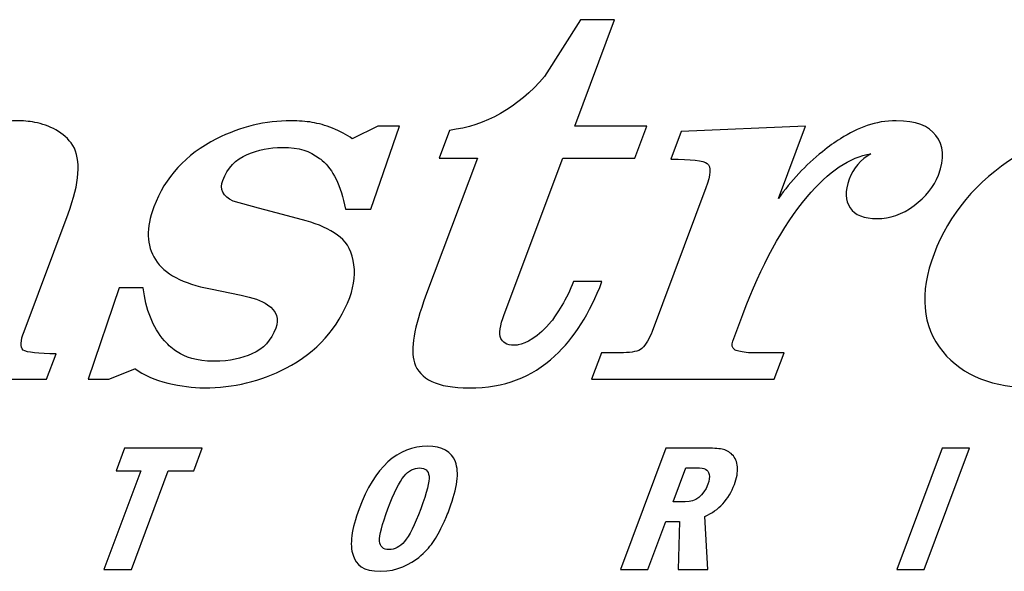
# Model space of a CAD drawing. Units: inches. Extents: x 0 to 8.5, y 0 to 11.
# Drawn here: x 4.2 to 4.7, y 5.2 to 5.5 of the extents above; entities that cross this region are included whole.
import ezdxf

# ---------------------------------------------------------------- set-up
doc = ezdxf.new("R2010")
doc.units = ezdxf.units.IN
doc.header["$LTSCALE"] = 0.75
doc.header["$MEASUREMENT"] = 0
doc.layers.add('Visible', color=7, linetype='Continuous', lineweight=25)

msp = doc.modelspace()

# ---------------------------------------------------------------- linework, layer by layer
at = {"layer": 'Visible', "extrusion": (-1.22465e-16, -1, 0)}
for p, q in [((4.46671, 5.52949), (4.44703, 5.49849)), ((4.46352, 5.47149), (4.48524, 5.52949)), ((4.48524, 5.52949), (4.46671, 5.52949)), ((4.35607, 5.47149), (4.34213, 5.46459)), ((4.35226, 5.4263), (4.36801, 5.47149)), ((4.36801, 5.47149), (4.35607, 5.47149)), ((4.39517, 5.46921), (4.38955, 5.45413)), ((4.50288, 5.47149), (4.46352, 5.47149)), ((4.49636, 5.45413), (4.50288, 5.47149)), ((4.52151, 5.46862), (4.51588, 5.45356)), ((4.58943, 5.47149), (4.52151, 5.46862)), ((4.57465, 5.4321), (4.58943, 5.47149)), ((4.41043, 5.45413), (4.38218, 5.37877)), ((4.38955, 5.45413), (4.41043, 5.45413)), ((4.42506, 5.36891), (4.45698, 5.45413)), ((4.45698, 5.45413), (4.49636, 5.45413)), ((4.53505, 5.43791), (4.50574, 5.35964)), ((4.29099, 5.42688), (4.2772, 5.43066)), ((4.16317, 5.35967), (4.18718, 5.42377)), ((4.30403, 5.4234), (4.29099, 5.42688)), ((4.33852, 5.4263), (4.35226, 5.4263)), ((4.31703, 5.41993), (4.30403, 5.4234)), ((4.47836, 5.38688), (4.4628, 5.38688)), ((4.21503, 5.38341), (4.19811, 5.33355)), ((4.22815, 5.38341), (4.21503, 5.38341)), ((4.26493, 5.38284), (4.28155, 5.37934)), ((4.54972, 5.35442), (4.55517, 5.36891)), ((4.17546, 5.33355), (4.18066, 5.34748)), ((4.47812, 5.34805), (4.47266, 5.33355)), ((4.49005, 5.34805), (4.47812, 5.34805)), ((4.57776, 5.34805), (4.55828, 5.34805)), ((4.57235, 5.33355), (4.57776, 5.34805)), ((4.20948, 5.33355), (4.22357, 5.33935)), ((4.0901, 5.33355), (4.17546, 5.33355)), ((4.19811, 5.33355), (4.20948, 5.33355)), ((4.47266, 5.33355), (4.57235, 5.33355)), ((4.21794, 5.29603), (4.21332, 5.28366)), ((4.26034, 5.29603), (4.21794, 5.29603)), ((4.25571, 5.28366), (4.26034, 5.29603)), ((4.51315, 5.29603), (4.48839, 5.22999)), ((4.53456, 5.29603), (4.51315, 5.29603)), ((4.6639, 5.29603), (4.63914, 5.22999)), ((4.65411, 5.22999), (4.67887, 5.29603)), ((4.67887, 5.29603), (4.6639, 5.29603)), ((4.51716, 5.26679), (4.52411, 5.28536)), ((4.52411, 5.28536), (4.53009, 5.28536)), ((4.22685, 5.28366), (4.20676, 5.22999)), ((4.21332, 5.28366), (4.22685, 5.28366)), ((4.22168, 5.22999), (4.24182, 5.28366)), ((4.24182, 5.28366), (4.25571, 5.28366)), ((4.52372, 5.26679), (4.51716, 5.26679)), ((4.53616, 5.22999), (4.53451, 5.25888)), ((4.50339, 5.22999), (4.51315, 5.25613)), ((4.51315, 5.25613), (4.52061, 5.25613)), ((4.52061, 5.25613), (4.51993, 5.22999)), ((4.20676, 5.22999), (4.22168, 5.22999)), ((4.48839, 5.22999), (4.50339, 5.22999)), ((4.51993, 5.22999), (4.53616, 5.22999)), ((4.63914, 5.22999), (4.65411, 5.22999))]:
    msp.add_line(p, q, dxfattribs=at)
at = {"layer": 'Visible'}
for centre, major_axis, ratio, start_param, end_param in [((4.36994, 5.38017), (-0.0687, 0.08996), 0.39262, -0.574243, -0.397268), ((4.00836, 5.13917), (0.65399, 0.3244), 0.146236, -0.155339, 0.031911), ((2.47918, 4.04283), (1.7089, 1.42068), 0.088288, -0.153425, -0.015424), ((5.5724, 4.55355), (-0.95366, 0.89806), 0.137838, -0.043193, 0.05769), ((12.74701, 0.67741), (-8.08011, 4.74017), 0.103044, -0.052948, 0.017871), ((7.15355, 6.66296), (2.54081, 1.23441), 0.064574, 3.073651, 3.151251), ((10.49683, 7.6863), (5.83938, 2.32621), 0.081714, 3.06725, 3.167176), ((2.35074, 6.83173), (-1.98071, 1.4708), 0.165492, 3.062469, 3.189171), ((6.52658, 7.73422), (2.14715, 2.39725), 0.056226, 2.998308, 3.107164), ((4.63003, 5.65536), (0.41459, 0.30808), 0.259763, 3.225228, 3.353415), ((4.51006, 5.29018), (0.03694, 0.00394), 0.117281, 0.40215, 0.833075), ((4.41169, 5.23077), (0.13949, 0.05948), 0.297469, -0.282959, -0.100201), ((4.179, 5.66482), (-0.36349, 0.40085), 0.226019, 3.065206, 3.258523)]:
    msp.add_ellipse(centre, major_axis=major_axis, ratio=ratio, start_param=start_param, end_param=end_param, dxfattribs=at)
at = {"layer": 'Visible', "extrusion": (0, 0, -1)}
for centre, major_axis, ratio, start_param, end_param in [((4.48548, 5.22033), (-0.20735, 0.23148), 0.267933, -0.138175, 0.094153), ((-2.61507, -12.73641), (6.93581, 18.19217), 0.029843, 0.009891, 0.046664), ((4.08238, 5.37156), (0.45416, 0.07848), 0.052296, -0.293874, -0.048571), ((4.41514, 5.31075), (0.1208, 0.14024), 0.127987, -0.007501, 0.338326), ((5.75825, 1.67491), (-1.12155, 3.79049), 0.143152, -0.187648, -0.095251), ((4.06457, 5.28947), (0.23621, 0.0787), 0.197764, -0.345541, -0.145975), ((-1.32959, 4.0851), (5.63063, 1.28228), 0.038774, -0.034375, 0.025511), ((4.99608, 5.98025), (0.57194, 0.62584), 0.065907, 3.17234, 3.30525), ((4.40887, 5.60488), (-0.08634, 0.25765), 0.207478, 2.891864, 3.040178), ((4.60043, 5.35378), (0.05084, 0.00307), 0.112431, 2.555288, 2.917982), ((4.51217, 5.27645), (0.02359, 0.00713), 0.226242, -0.642371, -0.221408), ((4.34566, 5.10266), (0.02872, 0.18045), 0.109356, -0.493965, -0.178827), ((1.96466, 1.31851), (2.41844, 3.96422), 0.017251, 0.022442, 0.089757), ((4.49993, 5.25565), (0.03617, 0.02757), 0.287584, 0.124646, 0.431531), ((4.63228, 5.69462), (0.27418, 0.45146), 0.052509, 3.213603, 3.40916)]:
    msp.add_ellipse(centre, major_axis=major_axis, ratio=ratio, start_param=start_param, end_param=end_param, dxfattribs=at)
at = {"layer": 'Visible'}
for points in [[(4.44703, 5.49849), (4.43228, 5.48148), (4.41502, 5.47171), (4.39517, 5.46921)], [(4.34213, 5.46459), (4.33902, 5.46689), (4.33546, 5.46879), (4.33145, 5.47035)], [(4.26811, 5.46459), (4.25137, 5.45606), (4.24, 5.44369), (4.23393, 5.42746)], [(4.59854, 5.45759), (4.58943, 5.45025), (4.58146, 5.44177), (4.57465, 5.4321)], [(4.59018, 5.43295), (4.60199, 5.44688), (4.61358, 5.45471), (4.62498, 5.45645)], [(4.2772, 5.43066), (4.27164, 5.43335), (4.26974, 5.43711), (4.27157, 5.44196)], [(4.64855, 5.42818), (4.65499, 5.43292), (4.65941, 5.43847), (4.66181, 5.44486)], [(4.23393, 5.42746), (4.22965, 5.41604), (4.22994, 5.40652), (4.2348, 5.39877)], [(4.33409, 5.41211), (4.32955, 5.41539), (4.32387, 5.41799), (4.31703, 5.41993)], [(4.34266, 5.39833), (4.3413, 5.40479), (4.33845, 5.40938), (4.33409, 5.41211)], [(4.2348, 5.39877), (4.23966, 5.39101), (4.24972, 5.38572), (4.26493, 5.38284)], [(4.34079, 5.37818), (4.34339, 5.38516), (4.34402, 5.39186), (4.34266, 5.39833)], [(4.45268, 5.3463), (4.46324, 5.35597), (4.47181, 5.36949), (4.47836, 5.38688)], [(4.4628, 5.38688), (4.461, 5.38205), (4.45887, 5.37766), (4.45639, 5.37373)], [(4.23973, 5.35455), (4.23334, 5.362), (4.2295, 5.37161), (4.22815, 5.38341)], [(4.45639, 5.37373), (4.4539, 5.36975), (4.45203, 5.36689), (4.45079, 5.36516)], [(4.16263, 5.34951), (4.16102, 5.35105), (4.16122, 5.35444), (4.16317, 5.35967)], [(4.30048, 5.36139), (4.29803, 5.35478), (4.29368, 5.35018), (4.28748, 5.34748)], [(4.42557, 5.35324), (4.42439, 5.35404), (4.42358, 5.35491), (4.42314, 5.35587)], [(4.55094, 5.34951), (4.54933, 5.35065), (4.54895, 5.35229), (4.54972, 5.35442)], [(4.18066, 5.34748), (4.1709, 5.34748), (4.16492, 5.34814), (4.16263, 5.34951)], [(4.50018, 5.35036), (4.49821, 5.34881), (4.49481, 5.34805), (4.49005, 5.34805)], [(4.54943, 5.29248), (4.5478, 5.29411), (4.54596, 5.29513), (4.54387, 5.2955)], [(4.55225, 5.2858), (4.55203, 5.28864), (4.55108, 5.29084), (4.54943, 5.29248)], [(4.39522, 5.26303), (4.39947, 5.27437), (4.40055, 5.28286), (4.39845, 5.28852)], [(4.53483, 5.28459), (4.5358, 5.2841), (4.53646, 5.28315), (4.5368, 5.28172)], [(4.53609, 5.27635), (4.53369, 5.26999), (4.52958, 5.26679), (4.52372, 5.26679)], [(4.34585, 5.26303), (4.34173, 5.2519), (4.34062, 5.24346), (4.34257, 5.23767)], [(4.37949, 5.26303), (4.37612, 5.25404), (4.37318, 5.24811), (4.37065, 5.24517)]]:
    msp.add_open_spline(points, degree=3, dxfattribs=at)
for points, knots in [([(4.18981, 5.46102), (4.18499, 5.46817), (4.17696, 5.47211), (4.169, 5.47355), (4.16563, 5.47416), (4.16303, 5.47443), (4.15841, 5.47443), (4.1545, 5.47443), (4.14789, 5.47355), (4.14378, 5.47239)], [-47, -47, -47, -47, -46.198982, -46.198982, -46.198982, -45.860217, -45.860217, -45.860217, -45, -45, -45, -45]), ([(4.32026, 5.47356), (4.3168, 5.47412), (4.31297, 5.47443), (4.30881, 5.47443), (4.29487, 5.47443), (4.28131, 5.47113), (4.26811, 5.46459)], [-20, -20, -20, -20, -19, -19, -19, -18, -18, -18, -18]), ([(4.6605, 5.46645), (4.65637, 5.47156), (4.64982, 5.47443), (4.63885, 5.47443), (4.62742, 5.47443), (4.61821, 5.47076), (4.60842, 5.46465), (4.60529, 5.4627), (4.60205, 5.46041), (4.59854, 5.45759)], [-27, -27, -27, -27, -26.039878, -26.039878, -26.039878, -25.25197, -25.25197, -25.25197, -25, -25, -25, -25]), ([(4.28488, 5.45601), (4.29091, 5.4585), (4.29695, 5.4599), (4.30397, 5.4599), (4.3138, 5.4599), (4.31874, 5.45793), (4.32419, 5.45403), (4.32472, 5.45366), (4.32524, 5.45326), (4.32578, 5.45282)], [-29, -29, -29, -29, -28.053567, -28.053567, -28.053567, -27.09232, -27.09232, -27.09232, -27, -27, -27, -27]), ([(4.61363, 5.42702), (4.61634, 5.42304), (4.6213, 5.4211), (4.62843, 5.4211), (4.63526, 5.4211), (4.64209, 5.42346), (4.64855, 5.42818)], [-3, -3, -3, -3, -1.994872, -1.994872, -1.994872, -1, -1, -1, -1]), ([(4.45079, 5.36516), (4.44365, 5.35655), (4.43688, 5.35302), (4.43264, 5.3523), (4.43193, 5.35218), (4.43109, 5.35209), (4.43008, 5.35209), (4.42867, 5.35209), (4.42662, 5.35261), (4.42557, 5.35324)], [-19, -19, -19, -19, -18.011959, -18.011959, -18.011959, -17.846272, -17.846272, -17.846272, -17, -17, -17, -17]), ([(4.28748, 5.34748), (4.28176, 5.34495), (4.27555, 5.3434), (4.26686, 5.3434), (4.25677, 5.3434), (4.25114, 5.34578), (4.24673, 5.34852), (4.24435, 5.35), (4.24212, 5.35176), (4.23973, 5.35455)], [-11, -11, -11, -11, -10.072635, -10.072635, -10.072635, -9.375721, -9.375721, -9.375721, -9, -9, -9, -9]), ([(4.66422, 5.34864), (4.67518, 5.33551), (4.6917, 5.32891), (4.71384, 5.32891), (4.73627, 5.32891), (4.75783, 5.33576), (4.77918, 5.34951)], [-3, -3, -3, -3, -2.001637, -2.001637, -2.001637, -1, -1, -1, -1]), ([(4.37606, 5.34254), (4.37899, 5.33361), (4.38845, 5.32891), (4.40588, 5.32891), (4.42553, 5.32891), (4.4398, 5.33451), (4.45268, 5.3463)], [-3, -3, -3, -3, -2.015088, -2.015088, -2.015088, -1, -1, -1, -1]), ([(4.24153, 5.33152), (4.24863, 5.32978), (4.25528, 5.32891), (4.26146, 5.32891), (4.27737, 5.32891), (4.29222, 5.3325), (4.30602, 5.33962)], [-3, -3, -3, -3, -2, -2, -2, -1, -1, -1, -1]), ([(4.39845, 5.28852), (4.39636, 5.29421), (4.39131, 5.29704), (4.38327, 5.29704), (4.36684, 5.29704), (4.35435, 5.28573), (4.34585, 5.26303)], [-5, -5, -5, -5, -4, -4, -4, -3, -3, -3, -3]), ([(4.37041, 5.2808), (4.37293, 5.28377), (4.37575, 5.28527), (4.37884, 5.28527), (4.38199, 5.28527), (4.3837, 5.28378), (4.38402, 5.2808)], [-3, -3, -3, -3, -2.002004, -2.002004, -2.002004, -1, -1, -1, -1]), ([(4.34257, 5.23767), (4.34431, 5.23254), (4.34772, 5.22895), (4.35783, 5.22895), (4.36645, 5.22895), (4.37418, 5.23296), (4.37843, 5.23655), (4.38519, 5.24227), (4.38761, 5.24607), (4.39205, 5.25547), (4.39303, 5.25756), (4.39408, 5.26), (4.39522, 5.26303)], [-2, -2, -2, -2, -1.115114, -1.115114, -1.115114, -0.736919, -0.736919, -0.736919, -0.133761, -0.133761, -0.133761, 0, 0, 0, 0]), ([(4.37065, 5.24517), (4.36808, 5.24222), (4.36526, 5.24078), (4.36217, 5.24078), (4.35907, 5.24078), (4.35739, 5.24233), (4.35711, 5.24537)], [-7, -7, -7, -7, -6.000738, -6.000738, -6.000738, -5, -5, -5, -5])]:
    msp.add_open_spline(points, degree=3, knots=knots, dxfattribs=at)

doc.saveas('drawing.dxf')
